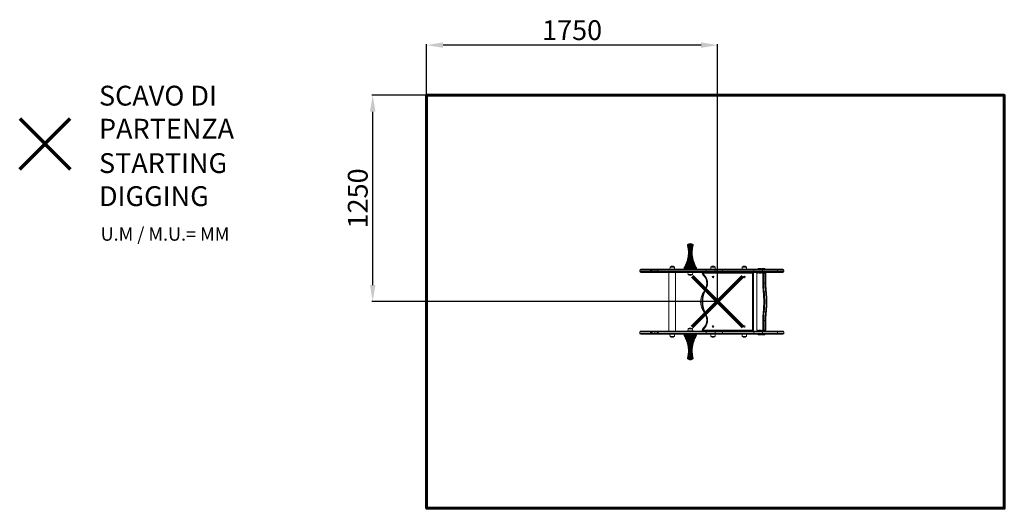
# Model space of a CAD drawing. Units: millimetres. Extents: x -4218 to 1747, y -1820 to 1138.
import ezdxf
from ezdxf.lldxf.tags import DXFTag

# ---------------------------------------------------------------- set-up
doc = ezdxf.new("R2010")
doc.units = ezdxf.units.MM
doc.header["$PDSIZE"] = -1
doc.layers.add('PERIMETRO', color=7, linetype='Continuous')
doc.layers.add('QUOTE', color=212, linetype='Continuous', lineweight=18)
tags = doc.linetypes.add('HIDDEN', pattern=[1.905, 1.27, -0.635]).pattern_tags.tags
tags[6:7] = [DXFTag(74, 4), DXFTag(75, 0), DXFTag(340, '0'), DXFTag(46, 1.0), DXFTag(50, 0.0), DXFTag(44, 0.0), DXFTag(45, 0.0)]
tags[4:5] = [DXFTag(74, 4), DXFTag(75, 0), DXFTag(340, '0'), DXFTag(46, 1.0), DXFTag(50, 0.0), DXFTag(44, 0.0), DXFTag(45, 0.0)]
doc.dimstyles.new('2011', dxfattribs={"dimtxt": 120, "dimasz": 100, "dimexe": 6, "dimexo": 10, "dimgap": 15, "dimtad": 1, "dimtxsty": 'Standard', "dimcen": 5, "dimadec": 0, "dimazin": 0, "dimtfac": 1, "dimtmove": 0, "dimatfit": 3, "dimfxl": 1, "dimarcsym": 0})

# ---------------------------------------------------------------- blocks, each defined once
blk = doc.blocks.new('*D4')
at = {"color": 0, "linetype": 'ByBlock', "lineweight": -2, "transparency": 16777216}
for p, q in [((-1752.7, -600.2), (-1752.7, 990)), ((-89.7, 984), (-1652.7, 984)), ((10.3, -558.4), (10.3, 990))]:
    blk.add_line(p, q, dxfattribs=at)
at = {"color": 0, "linetype": 'ByBlock', "transparency": 16777216}
for points in [[(-1752.7, 984), (-1652.7, 1000.7), (-1652.7, 967.3)], [(10.3, 984), (-89.7, 1000.7), (-89.7, 967.3)]]:
    blk.add_solid(points, dxfattribs=at)
at = {"layer": 'DEFPOINTS', "color": 0, "linetype": 'ByBlock', "transparency": 16777216}
for p in [(10.3, -568.4), (-1752.7, -610.2)]:
    blk.add_point(p, dxfattribs=at)
at = {"color": 0, "linetype": 'ByBlock', "transparency": 16777216, "insert": (-871.2, 1059), "char_height": 120, "attachment_point": 5}
blk.add_mtext('1750', dxfattribs=at)
blk = doc.blocks.new('*D7')
at = {"color": 0, "linetype": 'ByBlock', "lineweight": -2, "transparency": 16777216}
for p, q in [((0.3, 680.4), (-2085.3, 680.4)), ((-2079.3, -468.4), (-2079.3, 580.4)), ((0.3, -568.4), (-2085.3, -568.4))]:
    blk.add_line(p, q, dxfattribs=at)
at = {"color": 0, "linetype": 'ByBlock', "transparency": 16777216}
for points in [[(-2079.3, 680.4), (-2062.7, 580.4), (-2096, 580.4)], [(-2079.3, -568.4), (-2062.7, -468.4), (-2096, -468.4)]]:
    blk.add_solid(points, dxfattribs=at)
at = {"layer": 'DEFPOINTS', "color": 0, "linetype": 'ByBlock', "transparency": 16777216}
for p in [(10.3, 680.4), (10.3, -568.4)]:
    blk.add_point(p, dxfattribs=at)
at = {"color": 0, "linetype": 'ByBlock', "transparency": 16777216, "insert": (-2154.3, 56), "char_height": 120, "attachment_point": 5, "rotation": 90}
blk.add_mtext('1250', dxfattribs=at)

msp = doc.modelspace()

# ---------------------------------------------------------------- linework, layer by layer
at = {"color": 8, "linetype": 'Continuous', "lineweight": 15}
for p, q in [((-172.586, -226.51), (-137.508, -226.51)), ((-138.323, -223.566), (-171.771, -223.566)), ((-396.636, -377.737), (-460.125, -377.737)), ((-460.125, -386.737), (-396.636, -386.737)), ((-385.358, -377.737), (-390.205, -377.737)), ((-390.205, -386.737), (-385.358, -386.737)), ((-369.202, -377.737), (-385.358, -377.737)), ((-385.358, -386.737), (-369.202, -386.737)), ((-356.353, -377.737), (-369.202, -377.737)), ((-369.202, -386.737), (-356.353, -386.737)), ((-352.439, -377.737), (-356.353, -377.737)), ((-356.353, -386.737), (-352.439, -386.737)), ((-250.425, -372.185), (-278.309, -372.185)), ((-276.979, -359.528), (-251.755, -359.528)), ((-117.162, -364.203), (-192.932, -364.203)), ((-191.048, -368.716), (-119.046, -368.716)), ((-169.931, -392.841), (-140.163, -392.841)), ((-141.435, -404.946), (-168.659, -404.946)), ((-4.904, -377.737), (-58.011, -377.737)), ((-58.011, -386.737), (-4.904, -386.737)), ((-3.643, -372.185), (-31.527, -372.185)), ((-30.196, -359.528), (-4.973, -359.528)), ((39.198, -377.737), (-4.904, -377.737)), ((-4.904, -386.737), (39.198, -386.737)), ((229.891, -377.737), (39.198, -377.737)), ((39.198, -386.737), (229.891, -386.737)), ((186.303, -372.185), (158.42, -372.185)), ((159.75, -359.528), (184.973, -359.528)), ((282.845, -377.737), (229.891, -377.737)), ((229.891, -386.737), (282.845, -386.737)), ((248.308, -396.737), (248.384, -396.737)), ((298.637, -396.737), (302.769, -396.737)), ((410.925, -377.737), (372.463, -377.737)), ((372.463, -386.737), (410.925, -386.737)), ((298.637, -456.34), (302.769, -456.34)), ((298.637, -682.134), (302.769, -682.134)), ((-396.636, -751.737), (-460.125, -751.737)), ((-460.125, -760.737), (-396.636, -760.737)), ((-385.358, -751.737), (-390.205, -751.737)), ((-390.205, -760.737), (-385.358, -760.737)), ((-369.202, -751.737), (-385.358, -751.737)), ((-385.358, -760.737), (-369.202, -760.737)), ((-356.353, -751.737), (-369.202, -751.737)), ((-369.202, -760.737), (-356.353, -760.737)), ((-352.439, -751.737), (-356.353, -751.737)), ((-356.353, -760.737), (-352.439, -760.737)), ((-250.425, -766.289), (-278.309, -766.289)), ((-117.162, -774.271), (-192.932, -774.271)), ((-191.048, -769.758), (-119.046, -769.758)), ((-169.931, -745.632), (-140.163, -745.632)), ((-141.435, -733.528), (-168.659, -733.528)), ((-4.904, -751.737), (-58.011, -751.737)), ((-58.011, -760.737), (-4.904, -760.737)), ((-3.643, -766.289), (-31.527, -766.289)), ((39.198, -751.737), (-4.904, -751.737)), ((-4.904, -760.737), (39.198, -760.737)), ((229.891, -751.737), (39.198, -751.737)), ((39.198, -760.737), (229.891, -760.737)), ((186.303, -766.289), (158.42, -766.289)), ((282.845, -751.737), (229.891, -751.737)), ((229.891, -760.737), (282.845, -760.737)), ((248.308, -741.737), (248.384, -741.737)), ((298.637, -741.737), (302.769, -741.737)), ((410.925, -751.737), (372.463, -751.737)), ((372.463, -760.737), (410.925, -760.737)), ((-276.979, -778.946), (-251.755, -778.946)), ((-30.196, -778.946), (-4.973, -778.946)), ((159.75, -778.946), (184.973, -778.946)), ((-172.586, -911.964), (-137.508, -911.964)), ((-138.323, -914.908), (-171.771, -914.908))]:
    msp.add_line(p, q, dxfattribs=at)
at = {"color": 7, "linetype": 'Continuous', "lineweight": 15}
for p, q in [((-171.68, -230.006), (-138.414, -230.006)), ((-138.912, -232.066), (-171.182, -232.066)), ((-170.094, -237.006), (-140, -237.006)), ((-140.409, -239.066), (-169.685, -239.066)), ((-168.808, -244.006), (-141.286, -244.006)), ((-141.608, -246.066), (-168.486, -246.066)), ((-142.015, -295.066), (-168.079, -295.066)), ((-167.816, -293.006), (-142.278, -293.006)), ((-167.815, -251.006), (-142.28, -251.006)), ((-142.517, -253.066), (-167.577, -253.066)), ((-142.806, -288.066), (-167.288, -288.066)), ((-167.11, -286.006), (-142.985, -286.006)), ((-167.108, -258.006), (-142.986, -258.006)), ((-143.139, -260.066), (-166.955, -260.066)), ((-143.312, -281.066), (-166.782, -281.066)), ((-166.687, -279.006), (-143.407, -279.006)), ((-166.686, -265.006), (-143.408, -265.006)), ((-143.479, -267.066), (-166.616, -267.066)), ((-143.536, -274.066), (-166.558, -274.066)), ((-166.546, -272.006), (-143.548, -272.006)), ((-253.744, -357.737), (-274.989, -357.737)), ((-188.128, -356.006), (-121.967, -356.006)), ((-124.582, -351.066), (-185.512, -351.066)), ((-184.481, -349.006), (-125.613, -349.006)), ((-127.951, -344.066), (-182.143, -344.066)), ((-181.224, -342.006), (-128.87, -342.006)), ((-130.947, -337.066), (-179.147, -337.066)), ((-178.333, -335.006), (-131.761, -335.006)), ((-133.591, -330.066), (-176.503, -330.066)), ((-175.79, -328.006), (-134.304, -328.006)), ((-135.899, -323.066), (-174.195, -323.066)), ((-173.578, -321.006), (-136.516, -321.006)), ((-137.885, -316.066), (-172.209, -316.066)), ((-171.684, -314.006), (-138.41, -314.006)), ((-139.561, -309.066), (-170.533, -309.066)), ((-170.098, -307.006), (-139.996, -307.006)), ((-140.935, -302.066), (-169.159, -302.066)), ((-168.811, -300.006), (-141.283, -300.006)), ((-6.962, -357.737), (-28.207, -357.737)), ((182.984, -357.737), (161.739, -357.737)), ((-460.125, -377.737), (-460.125, -386.737)), ((-455.125, -372.737), (-401.311, -372.737)), ((-401.311, -391.737), (-455.125, -391.737)), ((-401.311, -372.737), (-391.962, -372.737)), ((-391.962, -391.737), (-401.311, -391.737)), ((-396.636, -377.737), (-396.636, -386.737)), ((-391.962, -377.737), (-396.636, -377.737)), ((-396.636, -386.737), (-391.962, -386.737)), ((-391.962, -377.737), (-391.962, -372.737)), ((-391.962, -372.737), (-390.205, -372.737)), ((-391.962, -377.737), (-391.962, -386.737)), ((-390.205, -377.737), (-391.962, -377.737)), ((-391.962, -391.737), (-391.962, -386.737)), ((-391.962, -386.737), (-390.205, -386.737)), ((-390.205, -391.737), (-391.962, -391.737)), ((-390.205, -377.737), (-390.205, -372.737)), ((-390.205, -372.737), (-380.358, -372.737)), ((-390.205, -377.737), (-390.205, -386.737)), ((-390.205, -391.737), (-390.205, -386.737)), ((-380.358, -391.737), (-390.205, -391.737)), ((-385.358, -377.737), (-385.358, -386.737)), ((-380.358, -372.737), (-367.874, -372.737)), ((-367.874, -391.737), (-380.358, -391.737)), ((-369.202, -377.737), (-369.202, -386.737)), ((-367.874, -372.737), (-351.353, -372.737)), ((-351.353, -391.737), (-367.874, -391.737)), ((-356.353, -377.737), (-356.353, -386.737)), ((-352.439, -377.737), (-352.439, -386.737)), ((-350.535, -377.737), (-352.439, -377.737)), ((-352.439, -386.737), (-350.535, -386.737)), ((-351.353, -372.737), (-347.607, -372.737)), ((-347.607, -391.737), (-351.353, -391.737)), ((-58.577, -377.737), (-350.535, -377.737)), ((-350.535, -377.737), (-350.535, -386.737)), ((-350.535, -386.737), (-58.577, -386.737)), ((-347.607, -372.737), (-345.685, -372.737)), ((-345.685, -391.737), (-347.607, -391.737)), ((-345.685, -372.737), (-58.06, -372.737)), ((-58.06, -391.737), (-345.685, -391.737)), ((-284.367, -391.737), (-284.367, -746.737)), ((-276.979, -359.528), (-278.309, -372.185)), ((-250.425, -372.185), (-251.755, -359.528)), ((-244.367, -746.737), (-244.367, -391.737)), ((-120.815, -358.066), (-189.279, -358.066)), ((-169.931, -392.841), (-168.659, -404.946)), ((-166.67, -406.737), (-143.426, -406.737)), ((-141.435, -404.946), (-140.163, -392.841)), ((-78.704, -391.737), (-78.704, -396.737)), ((222.415, -396.737), (-78.704, -396.737)), ((-58.011, -377.737), (-58.577, -377.737)), ((-58.577, -377.737), (-58.577, -386.737)), ((-58.577, -386.737), (-58.011, -386.737)), ((-58.06, -372.737), (-57.422, -372.737)), ((-57.422, -391.737), (-58.06, -391.737)), ((-58.011, -377.737), (-58.011, -386.737)), ((-57.422, -372.737), (-9.904, -372.737)), ((-9.904, -391.737), (-57.422, -391.737)), ((-30.196, -359.528), (-31.527, -372.185)), ((-9.904, -372.737), (39.425, -372.737)), ((39.425, -391.737), (-9.904, -391.737)), ((-3.643, -372.185), (-4.973, -359.528)), ((-4.904, -386.737), (-4.904, -377.737)), ((39.198, -377.737), (39.198, -386.737)), ((39.425, -372.737), (234.891, -372.737)), ((234.891, -391.737), (39.425, -391.737)), ((159.75, -359.528), (158.42, -372.185)), ((186.303, -372.185), (184.973, -359.528)), ((222.415, -391.737), (222.415, -396.737)), ((222.415, -741.737), (222.415, -396.737)), ((227.415, -396.737), (222.415, -396.737)), ((227.415, -396.737), (227.415, -741.737)), ((229.891, -377.737), (229.891, -386.737)), ((234.891, -372.737), (283.678, -372.737)), ((283.678, -391.737), (234.891, -391.737)), ((248.308, -396.737), (248.308, -741.737)), ((248.384, -396.737), (248.384, -741.737)), ((252.571, -396.737), (248.384, -396.737)), ((258.884, -368.823), (264.093, -368.823)), ((273.408, -396.737), (260.558, -396.737)), ((264.093, -368.823), (272.956, -368.823)), ((279.722, -368.823), (284.931, -368.823)), ((283.982, -396.737), (281.396, -396.737)), ((282.845, -377.737), (282.845, -386.737)), ((372.463, -377.737), (282.845, -377.737)), ((282.845, -386.737), (372.463, -386.737)), ((283.678, -372.737), (371.716, -372.737)), ((371.716, -391.737), (283.678, -391.737)), ((283.982, -456.34), (283.982, -396.737)), ((283.982, -396.737), (289.774, -396.737)), ((284.931, -368.823), (293.794, -368.823)), ((289.774, -396.737), (289.774, -456.34)), ((289.774, -396.737), (298.637, -396.737)), ((298.637, -456.34), (298.637, -396.737)), ((298.933, -391.951), (298.916, -391.737)), ((302.769, -456.34), (302.769, -396.737)), ((371.716, -372.737), (405.925, -372.737)), ((405.925, -391.737), (371.716, -391.737)), ((372.463, -377.737), (372.463, -386.737)), ((410.925, -386.737), (410.925, -377.737)), ((283.982, -456.34), (289.774, -456.34)), ((289.774, -456.34), (298.637, -456.34)), ((292.491, -508.571), (301.354, -508.571)), ((292.491, -629.903), (301.354, -629.903)), ((283.982, -741.737), (283.982, -682.134)), ((283.982, -682.134), (289.774, -682.134)), ((289.774, -682.134), (298.637, -682.134)), ((289.774, -682.134), (289.774, -741.737)), ((298.637, -741.737), (298.637, -682.134)), ((302.769, -741.737), (302.769, -682.134)), ((-460.125, -751.737), (-460.125, -760.737)), ((-455.125, -746.737), (-401.311, -746.737)), ((-401.311, -765.737), (-455.125, -765.737)), ((-401.311, -746.737), (-391.962, -746.737)), ((-391.962, -765.737), (-401.311, -765.737)), ((-396.636, -760.737), (-396.636, -751.737)), ((-391.962, -751.737), (-396.636, -751.737)), ((-396.636, -760.737), (-391.962, -760.737)), ((-391.962, -746.737), (-391.962, -751.737)), ((-391.962, -746.737), (-390.205, -746.737)), ((-391.962, -760.737), (-391.962, -751.737)), ((-390.205, -751.737), (-391.962, -751.737)), ((-391.962, -760.737), (-391.962, -765.737)), ((-391.962, -760.737), (-390.205, -760.737)), ((-390.205, -765.737), (-391.962, -765.737)), ((-390.205, -746.737), (-390.205, -751.737)), ((-390.205, -746.737), (-380.358, -746.737)), ((-390.205, -760.737), (-390.205, -751.737)), ((-390.205, -760.737), (-390.205, -765.737)), ((-380.358, -765.737), (-390.205, -765.737)), ((-385.358, -751.737), (-385.358, -760.737)), ((-380.358, -746.737), (-367.874, -746.737)), ((-367.874, -765.737), (-380.358, -765.737)), ((-369.202, -760.737), (-369.202, -751.737)), ((-367.874, -746.737), (-351.353, -746.737)), ((-351.353, -765.737), (-367.874, -765.737)), ((-356.353, -751.737), (-356.353, -760.737)), ((-350.535, -751.737), (-352.439, -751.737)), ((-352.439, -760.737), (-352.439, -751.737)), ((-352.439, -760.737), (-350.535, -760.737)), ((-351.353, -746.737), (-347.607, -746.737)), ((-347.607, -765.737), (-351.353, -765.737)), ((-58.577, -751.737), (-350.535, -751.737)), ((-350.535, -760.737), (-350.535, -751.737)), ((-350.535, -760.737), (-58.577, -760.737)), ((-347.607, -746.737), (-345.685, -746.737)), ((-345.685, -765.737), (-347.607, -765.737)), ((-345.685, -746.737), (-58.06, -746.737)), ((-58.06, -765.737), (-345.685, -765.737)), ((-278.309, -766.289), (-276.979, -778.946)), ((-251.755, -778.946), (-250.425, -766.289)), ((-168.659, -733.528), (-169.931, -745.632)), ((-166.67, -731.737), (-143.426, -731.737)), ((-140.163, -745.632), (-141.435, -733.528)), ((-78.704, -741.737), (222.415, -741.737)), ((-78.704, -741.737), (-78.704, -746.737)), ((-58.011, -751.737), (-58.577, -751.737)), ((-58.577, -760.737), (-58.577, -751.737)), ((-58.577, -760.737), (-58.011, -760.737)), ((-58.06, -746.737), (-57.422, -746.737)), ((-57.422, -765.737), (-58.06, -765.737)), ((-58.011, -760.737), (-58.011, -751.737)), ((-57.422, -746.737), (-9.904, -746.737)), ((-9.904, -765.737), (-57.422, -765.737)), ((-31.527, -766.289), (-30.196, -778.946)), ((-9.904, -746.737), (39.425, -746.737)), ((39.425, -765.737), (-9.904, -765.737)), ((-4.973, -778.946), (-3.643, -766.289)), ((-4.904, -760.737), (-4.904, -751.737)), ((39.198, -760.737), (39.198, -751.737)), ((39.425, -746.737), (234.891, -746.737)), ((234.854, -765.737), (39.425, -765.737)), ((158.42, -766.289), (159.75, -778.946)), ((184.973, -778.946), (186.303, -766.289)), ((227.415, -741.737), (222.415, -741.737)), ((222.415, -741.737), (222.415, -746.737)), ((229.891, -751.737), (229.891, -760.737)), ((234.891, -746.737), (283.678, -746.737)), ((283.678, -765.737), (234.891, -765.737)), ((248.384, -741.737), (252.571, -741.737)), ((264.093, -769.651), (258.884, -769.651)), ((260.558, -741.737), (273.408, -741.737)), ((264.093, -769.651), (272.956, -769.651)), ((284.931, -769.651), (279.722, -769.651)), ((281.396, -741.737), (283.982, -741.737)), ((372.463, -751.737), (282.845, -751.737)), ((282.845, -760.737), (282.845, -751.737)), ((282.845, -760.737), (372.463, -760.737)), ((283.678, -746.737), (371.716, -746.737)), ((371.716, -765.737), (283.678, -765.737)), ((283.982, -741.737), (289.774, -741.737)), ((284.931, -769.651), (293.794, -769.651)), ((289.774, -741.737), (298.637, -741.737)), ((298.915, -746.737), (298.933, -746.501)), ((371.716, -746.737), (405.925, -746.737)), ((405.925, -765.737), (371.716, -765.737)), ((372.463, -760.737), (372.463, -751.737)), ((410.925, -760.737), (410.925, -751.737)), ((-253.744, -780.737), (-274.989, -780.737)), ((-120.815, -780.408), (-189.279, -780.408)), ((-188.128, -782.468), (-121.967, -782.468)), ((-124.582, -787.408), (-185.512, -787.408)), ((-184.481, -789.468), (-125.613, -789.468)), ((-127.951, -794.408), (-182.143, -794.408)), ((-181.224, -796.468), (-128.87, -796.468)), ((-130.947, -801.408), (-179.147, -801.408)), ((-178.333, -803.468), (-131.761, -803.468)), ((-133.591, -808.408), (-176.503, -808.408)), ((-175.79, -810.468), (-134.304, -810.468)), ((-135.899, -815.408), (-174.195, -815.408)), ((-173.578, -817.468), (-136.516, -817.468)), ((-137.885, -822.408), (-172.209, -822.408)), ((-171.684, -824.468), (-138.41, -824.468)), ((-139.561, -829.408), (-170.533, -829.408)), ((-170.098, -831.468), (-139.996, -831.468)), ((-6.962, -780.737), (-28.207, -780.737)), ((182.984, -780.737), (161.739, -780.737)), ((-140.935, -836.408), (-169.159, -836.408)), ((-168.811, -838.468), (-141.283, -838.468)), ((-168.808, -894.468), (-141.286, -894.468)), ((-141.608, -892.408), (-168.486, -892.408)), ((-142.015, -843.408), (-168.079, -843.408)), ((-167.816, -845.468), (-142.278, -845.468)), ((-167.815, -887.468), (-142.28, -887.468)), ((-142.517, -885.408), (-167.577, -885.408)), ((-142.806, -850.408), (-167.288, -850.408)), ((-167.11, -852.468), (-142.985, -852.468)), ((-167.108, -880.468), (-142.986, -880.468)), ((-143.139, -878.408), (-166.955, -878.408)), ((-143.312, -857.408), (-166.782, -857.408)), ((-166.687, -859.468), (-143.407, -859.468)), ((-166.686, -873.468), (-143.408, -873.468)), ((-143.479, -871.408), (-166.616, -871.408)), ((-143.536, -864.408), (-166.558, -864.408)), ((-166.546, -866.468), (-143.548, -866.468)), ((-171.68, -908.468), (-138.414, -908.468)), ((-138.912, -906.408), (-171.182, -906.408)), ((-170.094, -901.468), (-140, -901.468)), ((-140.409, -899.408), (-169.685, -899.408))]:
    msp.add_line(p, q, dxfattribs=at)
at = {"color": 1, "lineweight": 70}
for points in [[(-4218.038, 233.447), (-3911.64, 539.844)], [(-4218.038, 539.844), (-3911.64, 233.447)], [(-142.891, -721.56), (163.507, -415.163)], [(-142.891, -415.163), (163.507, -721.56)]]:
    msp.add_lwpolyline(points, dxfattribs=at)
at = {"color": 7, "linetype": 'Continuous', "lineweight": 15, "flags": 128}
for points in [[(-369.202, -377.737), (-369.176, -376.761), (-369.101, -375.823), (-368.978, -374.959), (-368.813, -374.201), (-368.611, -373.579), (-368.382, -373.117), (-368.133, -372.833), (-367.874, -372.737)], [(-367.874, -391.737), (-368.133, -391.641), (-368.382, -391.356), (-368.611, -390.894), (-368.813, -390.272), (-368.978, -389.515), (-369.101, -388.65), (-369.176, -387.712), (-369.202, -386.737)], [(-83.407, -398.437), (-83.316, -398.404), (-83.049, -398.307), (-82.614, -398.15), (-82.029, -397.939), (-81.317, -397.681), (-80.504, -397.387), (-79.622, -397.068), (-78.704, -396.737)], [(288.906, -391.737), (289.075, -391.833), (289.238, -392.117), (289.388, -392.579), (289.52, -393.201), (289.628, -393.959), (289.708, -394.823), (289.757, -395.761), (289.774, -396.737)], [(298.637, -396.737), (298.621, -395.761), (298.571, -394.823), (298.491, -393.959), (298.383, -393.201), (298.252, -392.579), (298.101, -392.117), (297.939, -391.833), (297.769, -391.737)], [(-60.176, -493.631), (-61.031, -493.161), (-61.853, -492.709), (-62.61, -492.293), (-63.275, -491.928), (-63.819, -491.628), (-64.224, -491.406), (-64.474, -491.269), (-64.558, -491.223)], [(-64.542, -491.193), (-64.458, -491.24), (-64.209, -491.379), (-63.806, -491.604), (-63.263, -491.907), (-62.601, -492.276), (-61.847, -492.698), (-61.028, -493.155), (-60.176, -493.631)], [(286.842, -511.32), (287.078, -510.783), (287.494, -510.268), (288.075, -509.792), (288.797, -509.376), (289.633, -509.034), (290.552, -508.78), (291.517, -508.624), (292.491, -508.571)], [(286.842, -627.154), (287.401, -621.937), (287.907, -616.541), (288.357, -610.984), (288.75, -605.287), (289.085, -599.467), (289.361, -593.545), (289.577, -587.54), (289.731, -581.474), (289.824, -575.366), (289.855, -569.237), (289.824, -563.108), (289.731, -557), (289.577, -550.934), (289.361, -544.929), (289.085, -539.007), (288.75, -533.187), (288.357, -527.489), (287.907, -521.933), (287.401, -516.537), (286.842, -511.32)], [(292.491, -508.571), (293.077, -514.036), (293.607, -519.688), (294.078, -525.508), (294.49, -531.476), (294.841, -537.572), (295.13, -543.775), (295.356, -550.065), (295.517, -556.419), (295.615, -562.817), (295.647, -569.237), (295.615, -575.656), (295.517, -582.054), (295.356, -588.409), (295.13, -594.698), (294.841, -600.902), (294.49, -606.998), (294.078, -612.966), (293.607, -618.786), (293.077, -624.438), (292.491, -629.903)], [(301.354, -629.903), (301.94, -624.438), (302.47, -618.786), (302.941, -612.966), (303.353, -606.998), (303.704, -600.902), (303.993, -594.698), (304.219, -588.409), (304.381, -582.054), (304.478, -575.656), (304.51, -569.237), (304.478, -562.817), (304.381, -556.419), (304.219, -550.065), (303.993, -543.775), (303.704, -537.572), (303.353, -531.476), (302.941, -525.508), (302.47, -519.688), (301.94, -514.036), (301.354, -508.571)], [(-60.176, -644.843), (-61.031, -645.313), (-61.853, -645.765), (-62.61, -646.181), (-63.275, -646.546), (-63.819, -646.845), (-64.224, -647.068), (-64.474, -647.205), (-64.558, -647.251)], [(-60.176, -644.843), (-61.028, -645.319), (-61.847, -645.776), (-62.601, -646.197), (-63.263, -646.567), (-63.806, -646.87), (-64.209, -647.095), (-64.458, -647.234), (-64.542, -647.281)], [(286.842, -627.154), (287.078, -627.69), (287.494, -628.206), (288.075, -628.681), (288.797, -629.098), (289.633, -629.44), (290.552, -629.694), (291.517, -629.85), (292.491, -629.903)], [(-367.874, -746.737), (-368.133, -746.833), (-368.382, -747.117), (-368.611, -747.579), (-368.813, -748.201), (-368.978, -748.959), (-369.101, -749.823), (-369.176, -750.761), (-369.202, -751.737)], [(-369.202, -760.737), (-369.176, -761.712), (-369.101, -762.65), (-368.978, -763.515), (-368.813, -764.272), (-368.611, -764.894), (-368.382, -765.356), (-368.133, -765.641), (-367.874, -765.737)], [(-78.704, -741.737), (-79.622, -741.405), (-80.504, -741.086), (-81.317, -740.792), (-82.029, -740.535), (-82.614, -740.323), (-83.049, -740.166), (-83.316, -740.07), (-83.407, -740.037)], [(289.774, -741.737), (289.757, -742.712), (289.708, -743.65), (289.628, -744.515), (289.52, -745.272), (289.388, -745.894), (289.238, -746.356), (289.075, -746.641), (288.906, -746.737)], [(297.769, -746.737), (297.939, -746.641), (298.101, -746.356), (298.252, -745.894), (298.383, -745.272), (298.491, -744.515), (298.571, -743.65), (298.621, -742.712), (298.637, -741.737)]]:
    msp.add_lwpolyline(points, dxfattribs=at)
at = {"color": 8, "linetype": 'Continuous', "lineweight": 15, "flags": 128}
for points in [[(253.858, -391.737), (253.854, -391.798), (253.726, -393.181), (253.553, -394.394), (253.342, -395.389), (253.102, -396.128), (252.842, -396.583), (252.571, -396.737)], [(260.558, -396.737), (260.287, -396.583), (260.027, -396.128), (259.787, -395.389), (259.576, -394.394), (259.403, -393.181), (259.275, -391.798), (259.271, -391.737)], [(264.093, -368.823), (264.263, -368.919), (264.425, -369.204), (264.576, -369.666), (264.707, -370.288), (264.815, -371.045), (264.895, -371.91), (264.941, -372.737)], [(273.804, -372.737), (273.759, -371.91), (273.678, -371.045), (273.57, -370.288), (273.439, -369.666), (273.289, -369.204), (273.126, -368.919), (272.956, -368.823)], [(274.696, -391.737), (274.692, -391.798), (274.563, -393.181), (274.391, -394.394), (274.18, -395.389), (273.94, -396.128), (273.679, -396.583), (273.408, -396.737)], [(281.396, -396.737), (281.125, -396.583), (280.865, -396.128), (280.624, -395.389), (280.414, -394.394), (280.241, -393.181), (280.113, -391.798), (280.108, -391.737)], [(284.931, -368.823), (285.1, -368.919), (285.263, -369.204), (285.413, -369.666), (285.545, -370.288), (285.653, -371.045), (285.733, -371.91), (285.779, -372.737)], [(294.642, -372.737), (294.596, -371.91), (294.516, -371.045), (294.408, -370.288), (294.277, -369.666), (294.127, -369.204), (293.964, -368.919), (293.794, -368.823)], [(301.354, -508.571), (302.301, -508.624), (303.184, -508.78), (303.968, -509.034), (304.624, -509.376), (305.126, -509.792), (305.456, -510.268), (305.597, -510.752)], [(301.354, -629.903), (302.301, -629.85), (303.184, -629.694), (303.968, -629.44), (304.624, -629.098), (305.126, -628.681), (305.456, -628.206), (305.597, -627.722)], [(252.571, -741.737), (252.842, -741.891), (253.102, -742.346), (253.342, -743.085), (253.553, -744.08), (253.726, -745.292), (253.854, -746.675), (253.858, -746.737)], [(259.271, -746.737), (259.275, -746.675), (259.403, -745.292), (259.576, -744.08), (259.787, -743.085), (260.027, -742.346), (260.287, -741.891), (260.558, -741.737)], [(264.941, -765.737), (264.895, -766.564), (264.815, -767.428), (264.707, -768.186), (264.576, -768.808), (264.425, -769.27), (264.263, -769.554), (264.093, -769.651)], [(272.956, -769.651), (273.126, -769.554), (273.289, -769.27), (273.439, -768.808), (273.57, -768.186), (273.678, -767.428), (273.759, -766.564), (273.804, -765.737)], [(273.408, -741.737), (273.679, -741.891), (273.94, -742.346), (274.18, -743.085), (274.391, -744.08), (274.563, -745.292), (274.692, -746.675), (274.696, -746.737)], [(280.108, -746.737), (280.113, -746.675), (280.241, -745.292), (280.414, -744.08), (280.624, -743.085), (280.865, -742.346), (281.125, -741.891), (281.396, -741.737)], [(285.779, -765.737), (285.733, -766.564), (285.653, -767.428), (285.545, -768.186), (285.413, -768.808), (285.263, -769.27), (285.1, -769.554), (284.931, -769.651)], [(293.794, -769.651), (293.964, -769.554), (294.127, -769.27), (294.277, -768.808), (294.408, -768.186), (294.516, -767.428), (294.596, -766.564), (294.642, -765.737)]]:
    msp.add_lwpolyline(points, dxfattribs=at)
at = {"color": 7, "linetype": 'Continuous', "lineweight": 15}
for centre in [(-17.585, -419.237), (172.415, -419.237), (-17.585, -719.237), (172.415, -719.237)]:
    msp.add_circle(centre, 4.5, dxfattribs=at)
for centre, radius, start, end in [((-169.69, -225.727), 3, 133.9159263, 195.1287565), ((-340.838, -271.998), 174.293, 13.9413603, 15.1287565), ((-155.047, -240.935), 24.112, 46.0840737, 133.9159263), ((-340.838, -271.998), 174.293, 11.581777, 13.2446713), ((30.744, -271.998), 174.293, 166.7553287, 168.418223), ((30.744, -271.998), 174.293, 164.8712435, 166.0586397), ((-140.404, -225.727), 3, 344.8712435, 46.0840737), ((-340.838, -271.998), 174.293, 9.2419561, 10.8913681), ((-340.838, -271.998), 174.293, 350.7527688, 352.3945102), ((-340.838, -271.998), 174.293, 6.9175915, 8.5565305), ((-340.838, -271.998), 174.293, 353.0771637, 354.7104485), ((-340.838, -271.998), 174.293, 4.604619, 6.2359313), ((-340.838, -271.998), 174.293, 355.3901576, 357.0177463), ((-340.838, -271.998), 174.293, 2.2991473, 3.9255641), ((-340.838, -271.998), 174.293, 357.6956419, 359.3202104), ((-340.838, -271.998), 174.293, 359.9973967, 1.6215764), ((30.744, -271.998), 174.293, 178.3784236, 180.0026033), ((30.744, -271.998), 174.293, 180.6797896, 182.3043581), ((30.744, -271.998), 174.293, 176.0744359, 177.7008527), ((30.744, -271.998), 174.293, 182.9822537, 184.6098424), ((30.744, -271.998), 174.293, 173.7640687, 175.395381), ((30.744, -271.998), 174.293, 185.2895515, 186.9228363), ((30.744, -271.998), 174.293, 171.4434695, 173.0824085), ((30.744, -271.998), 174.293, 187.6054898, 189.2472312), ((30.744, -271.998), 174.293, 169.1086319, 170.7580439), ((-274.989, -359.737), 2, 90, 174), ((-264.367, -369.842), 16.105, 48.7318044, 131.2681956), ((-253.744, -359.737), 2, 6, 90), ((-340.838, -271.998), 174.293, 331.1843028, 333.0218787), ((-340.838, -271.998), 174.293, 333.7792112, 335.5758734), ((-340.838, -271.998), 174.293, 336.3174415, 338.0791429), ((-340.838, -271.998), 174.293, 338.8072459, 340.539121), ((-340.838, -271.998), 174.293, 341.2557579, 342.9623049), ((-340.838, -271.998), 174.293, 343.6692405, 345.3544598), ((-340.838, -271.998), 174.293, 346.053275, 347.7207763), ((-340.838, -271.998), 174.293, 348.4129082, 350.0659955), ((30.744, -271.998), 174.293, 189.9340045, 191.5870918), ((30.744, -271.998), 174.293, 192.2792237, 193.946725), ((30.744, -271.998), 174.293, 194.6455402, 196.3307595), ((30.744, -271.998), 174.293, 197.0376951, 198.7442421), ((30.744, -271.998), 174.293, 199.460879, 201.1927541), ((30.744, -271.998), 174.293, 201.9208571, 203.6825585), ((30.744, -271.998), 174.293, 204.4241266, 206.2207888), ((30.744, -271.998), 174.293, 206.9781213, 208.8156972), ((-28.207, -359.737), 2, 90, 174), ((-17.585, -369.842), 16.105, 48.7318044, 131.2681956), ((-6.962, -359.737), 2, 6, 90), ((161.739, -359.737), 2, 90, 174), ((172.362, -369.842), 16.105, 48.7318044, 131.2681956), ((182.984, -359.737), 2, 6, 90), ((-455.125, -377.737), 5, 90, 180), ((-455.125, -386.737), 5, 180, 270), ((-401.479, -377.579), 4.845, 358.1359806, 88.0054634), ((-401.479, -386.894), 4.845, 271.9945366, 1.8640194), ((-380.358, -377.737), 5, 90, 180), ((-380.358, -386.737), 5, 180, 270), ((-351.353, -377.737), 5, 90, 180), ((-351.353, -386.737), 5, 180, 270), ((-347.521, -377.654), 4.918, 90.9977512, 180.9637448), ((-347.521, -386.82), 4.918, 179.0362552, 269.0022488), ((-345.608, -377.663), 4.927, 90.8855808, 180.8590959), ((-345.608, -386.811), 4.927, 179.1409041, 269.1144192), ((-277.812, -372.237), 0.5, 174, 270), ((-250.922, -372.237), 0.5, 270, 6), ((-190.386, -365.79), 3, 148.0606548, 257.2534031), ((-340.838, -271.998), 174.293, 328.0606548, 330.4085184), ((-155.047, -209.569), 163.167, 257.2534031, 270), ((-168.936, -392.737), 1, 90, 186), ((-166.67, -404.737), 2, 186, 270), ((-155.047, -385.723), 24.014, 241.0537544, 270), ((-155.047, -209.569), 163.167, 270, 282.7465969), ((-155.047, -385.723), 24.014, 270, 298.9462456), ((-143.424, -404.737), 2, 270, 354), ((-141.158, -392.737), 1, 354, 90), ((30.744, -271.998), 174.293, 209.5914816, 211.9393452), ((-119.708, -365.79), 3, 282.7465969, 31.9393452), ((-78.704, -396.737), 5, 90, 199.8763208), ((-64.874, -391.737), 19.706, 199.8763208, 227.1403813), ((-64.874, -391.737), 14.706, 199.8763208, 227.0793495), ((-125.123, -457.367), 69.386, 330.8231162, 47.5350438), ((-125.123, -457.367), 74.386, 330.8231162, 47.5205817), ((-46.113, -376.5), 12.526, 162.5153194, 185.665827), ((-46.113, -387.973), 12.526, 174.334173, 197.4846806), ((-46.946, -376.504), 11.133, 160.2208165, 186.3571124), ((-46.946, -387.97), 11.133, 173.6428876, 199.7791835), ((-31.029, -372.237), 0.5, 174, 270), ((-9.904, -377.737), 5, 0, 90), ((-9.904, -386.737), 5, 270, 0), ((-4.14, -372.237), 0.5, 270, 6), ((66.931, -376.489), 27.761, 172.2312238, 182.5754677), ((66.931, -387.984), 27.761, 177.4245323, 187.7687762), ((158.917, -372.237), 0.5, 174, 270), ((185.806, -372.237), 0.5, 270, 6), ((222.415, -396.737), 5, 0, 90), ((234.891, -377.737), 5, 90, 180), ((234.891, -386.737), 5, 180, 270), ((253.308, -396.737), 5, 90, 180), ((253.346, -396.699), 4.962, 90.4417092, 180.4352723), ((258.884, -373.823), 5, 90, 167.4520699), ((265.521, -396.699), 4.962, 90.4413655, 180.435616), ((272.957, -373.823), 5, 47.4287424, 90), ((279.722, -373.823), 5, 90, 167.4520699), ((286.358, -396.699), 4.962, 90.4415349, 180.4352732), ((288.944, -396.699), 4.962, 90.4418835, 180.4352714), ((293.794, -373.823), 5, 12.5479301, 90), ((297.769, -396.737), 5, 0, 90), ((405.925, -377.737), 5, 0, 90), ((405.925, -386.737), 5, 270, 0), ((780.675, -458.066), 496.696, 179.8008334, 186.1548115), ((758.6, -458.138), 468.83, 179.7802788, 186.1753886), ((770.479, -457.981), 471.845, 179.8007313, 186.1549361), ((12.349, -569.237), 105, 143.5016947, 216.4983053), ((77.415, -569.237), 161.996, 151.2112402, 208.7887598), ((77.415, -569.237), 156.996, 151.2112402, 208.7887598), ((-60.176, -493.631), 5, 150.8231162, 151.2112402), ((-125.123, -681.107), 69.386, 312.4649562, 29.1768838), ((-125.123, -681.107), 74.386, 312.4794183, 29.1768838), ((-60.176, -644.843), 5, 208.7887598, 209.1768838), ((777.503, -680.242), 493.525, 173.8247544, 180.2196007), ((761.616, -680.493), 471.845, 173.8450639, 180.1992687), ((767.464, -680.336), 468.83, 173.8246114, 180.2197212), ((-455.125, -751.737), 5, 90, 180), ((-455.125, -760.737), 5, 180, 270), ((-401.479, -751.579), 4.845, 358.1359806, 88.0054634), ((-401.479, -760.894), 4.845, 271.9945366, 1.8640194), ((-380.358, -751.737), 5, 90, 180), ((-380.358, -760.737), 5, 180, 270), ((-351.353, -751.737), 5, 90, 180), ((-351.353, -760.737), 5, 180, 270), ((-347.521, -751.654), 4.918, 90.9977512, 180.9637448), ((-347.521, -760.82), 4.918, 179.0362552, 269.0022488), ((-345.608, -751.663), 4.927, 90.8855808, 180.8590959), ((-345.608, -760.811), 4.927, 179.1409041, 269.1144192), ((-277.812, -766.237), 0.5, 90, 186), ((-250.922, -766.237), 0.5, 354, 90), ((-190.386, -772.684), 3, 102.7465969, 211.9393452), ((-340.838, -866.476), 174.293, 29.5914816, 31.9393452), ((-155.047, -928.904), 163.167, 77.2534031, 102.7465969), ((-168.936, -745.737), 1, 174, 270), ((-166.67, -733.737), 2, 90, 174), ((-155.047, -752.751), 24.014, 61.0537544, 118.9462456), ((-143.424, -733.737), 2, 6, 90), ((-141.158, -745.737), 1, 270, 6), ((30.744, -866.476), 174.293, 148.0606548, 150.4085184), ((-119.708, -772.684), 3, 328.0606548, 77.2534031), ((-78.704, -741.737), 5, 160.1236792, 270), ((-64.874, -746.737), 19.706, 132.8596187, 160.1236792), ((-64.874, -746.737), 14.706, 132.9206505, 160.1236792), ((-46.113, -750.5), 12.526, 162.5153194, 185.665827), ((-46.113, -761.973), 12.526, 174.334173, 197.4846806), ((-46.946, -750.504), 11.133, 160.2208165, 186.3571124), ((-46.946, -761.97), 11.133, 173.6428876, 199.7791835), ((-31.029, -766.237), 0.5, 90, 186), ((-9.904, -751.737), 5, 0, 90), ((-9.904, -760.737), 5, 270, 0), ((-4.14, -766.237), 0.5, 354, 90), ((66.931, -750.489), 27.761, 172.2312238, 182.5754677), ((66.931, -761.984), 27.761, 177.4245323, 187.7687762), ((158.917, -766.237), 0.5, 90, 186), ((185.806, -766.237), 0.5, 354, 90), ((222.415, -741.737), 5, 270, 0), ((234.891, -751.737), 5, 90, 180), ((234.891, -760.737), 5, 180, 270), ((253.308, -741.737), 5, 180, 270), ((253.346, -741.775), 4.962, 179.5647277, 269.5582908), ((258.884, -764.651), 5, 192.5479301, 270), ((265.521, -741.775), 4.962, 179.564384, 269.5586345), ((272.957, -764.651), 5, 270, 312.5712576), ((279.722, -764.651), 5, 192.5479301, 270), ((286.358, -741.775), 4.962, 179.5647268, 269.5584651), ((288.944, -741.775), 4.962, 179.5647286, 269.5581165), ((293.794, -764.651), 5, 270, 347.4520699), ((297.769, -741.737), 5, 270, 0), ((405.925, -751.737), 5, 0, 90), ((405.925, -760.737), 5, 270, 0), ((-274.989, -778.737), 2, 186, 270), ((-264.367, -768.632), 16.105, 228.7318044, 270), ((-264.367, -768.632), 16.105, 270, 311.2681956), ((-253.744, -778.737), 2, 270, 354), ((-340.838, -866.476), 174.293, 26.9781213, 28.8156972), ((-340.838, -866.476), 174.293, 24.4241266, 26.2207888), ((-340.838, -866.476), 174.293, 21.9208571, 23.6825585), ((-340.838, -866.476), 174.293, 19.460879, 21.1927541), ((-340.838, -866.476), 174.293, 17.0376951, 18.7442421), ((-340.838, -866.476), 174.293, 14.6455402, 16.3307595), ((-340.838, -866.476), 174.293, 12.2792237, 13.946725), ((-340.838, -866.476), 174.293, 9.9340045, 11.5870918), ((30.744, -866.476), 174.293, 168.4129082, 170.0659955), ((30.744, -866.476), 174.293, 166.053275, 167.7207763), ((30.744, -866.476), 174.293, 163.6692405, 165.3544598), ((30.744, -866.476), 174.293, 161.2557579, 162.9623049), ((30.744, -866.476), 174.293, 158.8072459, 160.539121), ((30.744, -866.476), 174.293, 156.3174415, 158.0791429), ((30.744, -866.476), 174.293, 153.7792112, 155.5758734), ((30.744, -866.476), 174.293, 151.1843028, 153.0218787), ((-28.207, -778.737), 2, 186, 270), ((-17.585, -768.632), 16.105, 228.7318044, 270), ((-17.585, -768.632), 16.105, 270, 311.2681956), ((-6.962, -778.737), 2, 270, 354), ((161.739, -778.737), 2, 186, 270), ((172.362, -768.632), 16.105, 228.7318044, 270), ((172.362, -768.632), 16.105, 270, 311.2681956), ((182.984, -778.737), 2, 270, 354), ((-340.838, -866.476), 174.293, 349.1086319, 350.7580439), ((-340.838, -866.476), 174.293, 7.6054898, 9.2472312), ((-340.838, -866.476), 174.293, 351.4434695, 353.0824085), ((-340.838, -866.476), 174.293, 5.2895515, 6.9228363), ((-340.838, -866.476), 174.293, 353.7640687, 355.395381), ((-340.838, -866.476), 174.293, 2.9822537, 4.6098424), ((-340.838, -866.476), 174.293, 356.0744359, 357.7008527), ((-340.838, -866.476), 174.293, 0.6797896, 2.3043581), ((-340.838, -866.476), 174.293, 358.3784236, 0.0026033), ((30.744, -866.476), 174.293, 179.9973967, 181.6215764), ((30.744, -866.476), 174.293, 177.6956419, 179.3202104), ((30.744, -866.476), 174.293, 182.2991473, 183.9255641), ((30.744, -866.476), 174.293, 175.3901576, 177.0177463), ((30.744, -866.476), 174.293, 184.604619, 186.2359313), ((30.744, -866.476), 174.293, 173.0771637, 174.7104485), ((30.744, -866.476), 174.293, 186.9175915, 188.5565305), ((30.744, -866.476), 174.293, 170.7527688, 172.3945102), ((30.744, -866.476), 174.293, 189.2419561, 190.8913681), ((-169.69, -912.747), 3, 164.8712435, 226.0840737), ((-340.838, -866.476), 174.293, 344.8712435, 346.0586397), ((-155.047, -897.539), 24.112, 226.0840737, 270), ((-340.838, -866.476), 174.293, 346.7553287, 348.418223), ((-155.047, -897.539), 24.112, 270, 313.9159263), ((30.744, -866.476), 174.293, 191.581777, 193.2446713), ((30.744, -866.476), 174.293, 193.9413603, 195.1287565), ((-140.404, -912.747), 3, 313.9159263, 15.1287565)]:
    msp.add_arc(centre, radius, start, end, dxfattribs=at)
at = {"color": 8, "linetype": 'Continuous', "lineweight": 15}
for centre, radius, start, end in [((257.628, -396.734), 5.057, 149.0245614, 180.0280151), ((258.916, -373.771), 4.948, 90.3751657, 167.9343964), ((264.117, -373.76), 4.937, 90.2745642, 168.0351719), ((278.465, -396.734), 5.057, 149.0032285, 180.0291432), ((279.745, -373.76), 4.937, 90.2747218, 168.0348403), ((284.955, -373.76), 4.937, 90.2747218, 168.0348403), ((257.627, -741.739), 5.057, 179.9716423, 210.9481094), ((258.916, -764.703), 4.948, 192.0656036, 269.6248343), ((264.126, -764.703), 4.948, 192.0656042, 269.6246598), ((278.465, -741.739), 5.057, 179.9707346, 210.9484076), ((279.754, -764.702), 4.948, 192.0661451, 269.6242928), ((284.963, -764.702), 4.948, 192.0661451, 269.6242928)]:
    msp.add_arc(centre, radius, start, end, dxfattribs=at)
at = {"color": 7, "linetype": 'Continuous', "lineweight": 15}
for points, knots in [([(-78.279, -406.182), (-78.241, -406.141), (-78.166, -406.06), (-77.582, -405.426), (-76.722, -404.493), (-75.803, -403.497), (-75.175, -402.816), (-74.925, -402.546), (-74.889, -402.506)], [0, 0, 0, 0, 0.21466792, 0.42933916, 0.6440077, 0.85867924, 0.97939136, 1, 1, 1, 1]), ([(253.763, -391.737), (253.754, -391.861), (253.717, -392.396), (253.621, -393.123), (253.506, -393.812), (253.412, -394.196), (253.402, -394.223), (253.398, -394.235)], [0, 0, 0, 0, 0.09006631, 0.38669186, 0.63140965, 0.84518388, 1, 1, 1, 1]), ([(274.601, -391.737), (274.592, -391.861), (274.555, -392.396), (274.459, -393.123), (274.344, -393.812), (274.249, -394.196), (274.24, -394.223), (274.235, -394.235)], [0, 0, 0, 0, 0.0900663, 0.38669183, 0.63140959, 0.8451838, 1, 1, 1, 1]), ([(283.678, -372.737), (283.671, -372.737), (283.61, -372.74), (283.455, -372.857), (283.228, -373.416), (283.016, -374.554), (282.872, -376.05), (282.854, -377.175), (282.845, -377.737)], [0, 0, 0, 0, 0.01668231, 0.14131139, 0.35598616, 0.57065901, 0.78532907, 1, 1, 1, 1]), ([(283.678, -391.737), (283.671, -391.736), (283.61, -391.733), (283.455, -391.616), (283.228, -391.058), (283.016, -389.92), (282.872, -388.424), (282.854, -387.299), (282.845, -386.737)], [0, 0, 0, 0, 0.01668233, 0.14131121, 0.35598602, 0.57065892, 0.78532902, 1, 1, 1, 1]), ([(371.716, -372.737), (371.721, -372.737), (371.776, -372.739), (371.914, -372.852), (372.12, -373.416), (372.309, -374.554), (372.438, -376.05), (372.455, -377.175), (372.463, -377.737)], [0, 0, 0, 0, 0.01143834, 0.14133093, 0.35600826, 0.57067799, 0.78533855, 1, 1, 1, 1]), ([(371.716, -391.737), (371.721, -391.737), (371.776, -391.734), (371.914, -391.622), (372.12, -391.058), (372.309, -389.92), (372.438, -388.423), (372.455, -387.299), (372.463, -386.737)], [0, 0, 0, 0, 0.01143834, 0.14133093, 0.35600826, 0.57067799, 0.78533855, 1, 1, 1, 1]), ([(305.597, -510.752), (305.505, -509.936), (305.241, -507.573), (304.837, -503.534), (304.402, -498.594), (304.016, -493.511), (303.679, -488.305), (303.394, -482.993), (303.16, -477.592), (302.979, -472.121), (302.853, -466.598), (302.781, -461.33), (302.773, -457.906), (302.769, -456.34)], [0, 0, 0, 0, 0.05074466, 0.14686696, 0.24308645, 0.33940515, 0.43580386, 0.53226636, 0.62877994, 0.72533275, 0.8219152, 0.91851833, 1, 1, 1, 1]), ([(305.597, -627.722), (305.693, -626.86), (305.974, -624.357), (306.402, -620.086), (306.864, -614.873), (307.274, -609.527), (307.632, -604.066), (307.938, -598.507), (308.189, -592.863), (308.387, -587.152), (308.53, -581.389), (308.618, -575.592), (308.651, -569.776), (308.629, -563.959), (308.551, -558.158), (308.418, -552.389), (308.23, -546.668), (307.989, -541.013), (307.693, -535.44), (307.345, -529.964), (306.945, -524.6), (306.494, -519.367), (306.042, -514.749), (305.728, -511.929), (305.597, -510.752)], [0, 0, 0, 0, 0.024771017, 0.07199328, 0.11917346, 0.166311492, 0.21341566, 0.260492645, 0.30754815, 0.354587007, 0.401613366, 0.448631069, 0.495643602, 0.542654273, 0.589665891, 0.636681008, 0.683703042, 0.730735496, 0.777782175, 0.82484735, 0.871936072, 0.919053846, 0.966207664, 1, 1, 1, 1]), ([(302.769, -682.134), (302.771, -681.157), (302.775, -678.323), (302.824, -673.637), (302.933, -668.099), (303.097, -662.607), (303.314, -657.18), (303.584, -651.834), (303.905, -646.588), (304.276, -641.459), (304.696, -636.468), (305.136, -631.878), (305.453, -629.023), (305.597, -627.722)], [0, 0, 0, 0, 0.050822983, 0.147434193, 0.244046901, 0.340644536, 0.437218226, 0.533760046, 0.630259568, 0.726705678, 0.823085014, 0.919381927, 1, 1, 1, 1]), ([(-74.889, -735.967), (-74.925, -735.928), (-75.175, -735.657), (-75.803, -734.977), (-76.722, -733.98), (-77.582, -733.048), (-78.166, -732.414), (-78.241, -732.332), (-78.279, -732.292)], [0, 0, 0, 0, 0.02060864, 0.14132076, 0.3559923, 0.57066084, 0.78533208, 1, 1, 1, 1]), ([(253.395, -744.23), (253.4, -744.246), (253.413, -744.282), (253.501, -744.641), (253.607, -745.258), (253.704, -745.98), (253.747, -746.537), (253.763, -746.737)], [0, 0, 0, 0, 0.15825304, 0.3575392, 0.58964815, 0.85217219, 1, 1, 1, 1]), ([(274.233, -744.23), (274.238, -744.246), (274.251, -744.282), (274.339, -744.641), (274.445, -745.258), (274.542, -745.98), (274.585, -746.537), (274.6, -746.737)], [0, 0, 0, 0, 0.15825317, 0.35753908, 0.5896484, 0.85217217, 1, 1, 1, 1]), ([(283.678, -746.737), (283.671, -746.737), (283.61, -746.74), (283.455, -746.857), (283.228, -747.416), (283.016, -748.554), (282.872, -750.05), (282.854, -751.175), (282.845, -751.737)], [0, 0, 0, 0, 0.01668233, 0.14131121, 0.35598602, 0.57065892, 0.78532902, 1, 1, 1, 1]), ([(282.845, -760.737), (282.854, -761.299), (282.872, -762.424), (283.016, -763.92), (283.228, -765.058), (283.455, -765.616), (283.61, -765.733), (283.671, -765.736), (283.678, -765.737)], [0, 0, 0, 0, 0.21467093, 0.42934099, 0.64401384, 0.85868861, 0.98331769, 1, 1, 1, 1]), ([(372.463, -751.737), (372.455, -751.175), (372.438, -750.05), (372.309, -748.554), (372.12, -747.416), (371.914, -746.852), (371.776, -746.739), (371.721, -746.737), (371.716, -746.737)], [0, 0, 0, 0, 0.21466145, 0.42932201, 0.64399174, 0.85866907, 0.98856166, 1, 1, 1, 1]), ([(371.716, -765.737), (371.721, -765.737), (371.776, -765.734), (371.914, -765.622), (372.12, -765.058), (372.309, -763.92), (372.438, -762.423), (372.455, -761.299), (372.463, -760.737)], [0, 0, 0, 0, 0.01143834, 0.14133093, 0.35600826, 0.57067799, 0.78533855, 1, 1, 1, 1])]:
    msp.add_open_spline(points, degree=3, knots=knots, dxfattribs=at)
at = {"layer": 'PERIMETRO', "linetype": 'HIDDEN', "lineweight": 60, "ltscale": 120}
msp.add_lwpolyline([(-1752.692, 680.363), (1747.308, 680.363), (1747.308, -1819.637), (-1752.692, -1819.637)], close=True, dxfattribs=at)

# ---------------------------------------------------------------- texts
at = {"layer": 'QUOTE', "color": 200, "insert": (-3737.525, 578.008), "char_height": 120, "width": 880.01547, "attachment_point": 4}
msp.add_mtext('{\\fArial|b1|i0|c0|p0;SCAVO DI PARTENZA', dxfattribs=at)
at = {"layer": 'QUOTE', "color": 6, "insert": (-3737.525, 169.752), "char_height": 120, "width": 880.01547, "attachment_point": 4}
msp.add_mtext('{\\fArial|b1|i0|c0|p0;STARTING DIGGING', dxfattribs=at)
at = {"layer": 'QUOTE', "color": 1, "insert": (-3727.549, -159.972), "char_height": 80, "width": 1810.64132, "attachment_point": 4}
msp.add_mtext('{\\fArial|b1|i0|c0|p0;U.M / M.U.= MM', dxfattribs=at)

# ---------------------------------------------------------------- dimensions: what is measured, and where the dimension line sits
at = {"layer": 'QUOTE'}
dim = msp.add_linear_dim(base=(-1752.692, 984.003), p1=(10.308, -568.362), p2=(-1752.692, -610.205), text='1750', dimstyle='2011', override={"dimpost": '<>', "dimtzin": 0}, dxfattribs=at)
dim.commit()
dim.dimension.update_dxf_attribs({"geometry": '*D4', "text_midpoint": (-871.192, 1059.003)})
dim = msp.add_linear_dim(base=(-2079.317, 680.363), p1=(10.308, -568.362), p2=(10.308, 680.363), angle=90, text='1250', dimstyle='2011', override={"dimpost": '<>', "dimtzin": 0}, dxfattribs=at)
dim.commit()
dim.dimension.update_dxf_attribs({"geometry": '*D7', "text_midpoint": (-2154.317, 56), "text_rotation": 90})

doc.saveas('drawing.dxf')
